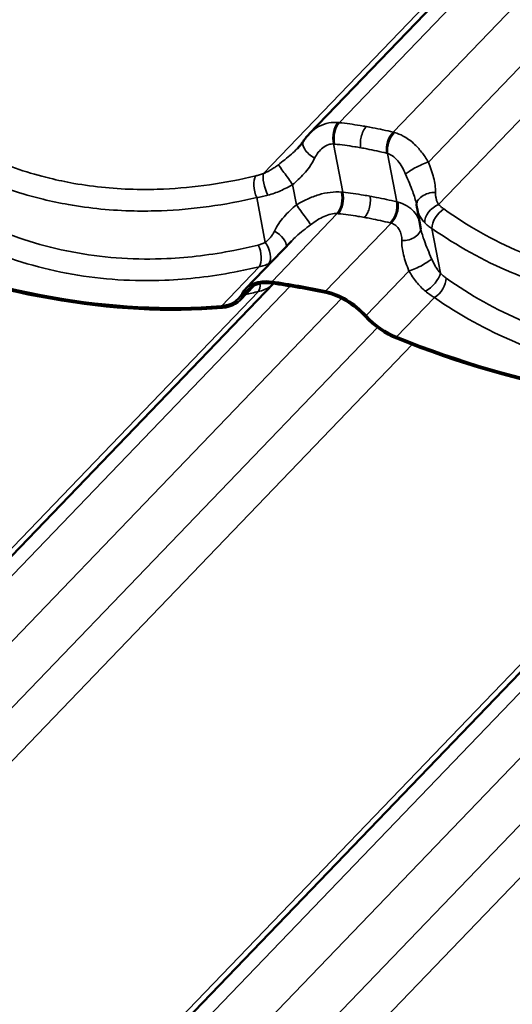
# Model space of a CAD drawing. Units: inches. Extents: x 0.6 to 33.4, y 0.5 to 21.4.
# Drawn here: x 30 to 30.8, y 16.3 to 17.9 of the extents above; entities that cross this region are included whole.
import ezdxf

# ---------------------------------------------------------------- set-up
doc = ezdxf.new("R2010")
doc.units = ezdxf.units.IN
doc.header["$LTSCALE"] = 2
doc.header["$MEASUREMENT"] = 0
doc.layers.add('Visible (ANSI)', color=7, linetype='Continuous', lineweight=50)
doc.layers.add('Visible Narrow (ANSI)', color=7, linetype='Continuous', lineweight=35)

msp = doc.modelspace()

# ---------------------------------------------------------------- linework, layer by layer
at = {"layer": 'Visible (ANSI)'}
for p, q in [((31.41468, 18.67294), (30.48954, 17.71031)), ((30.6672, 17.55853), (30.66093, 17.59172)), ((30.38807, 17.46329), (30.46153, 17.53973)), ((30.43248, 17.47158), (29.30355, 16.29691)), ((30.37921, 17.44531), (30.4016, 17.4686)), ((31.27678, 17.32271), (30.14785, 16.14804))]:
    msp.add_line(p, q, dxfattribs=at)
for centre, major_axis, start_param, end_param in [((29.73075, 18.62665), (1.04447, -1.00379), 5.2929363, 5.7833551), ((29.73075, 18.62665), (-1.04696, 1.00619), 2.1513436, 2.6417624), ((30.45444, 17.39951), (-0.06636, 0.06378), 5.5749706, 6.4516614), ((30.45444, 17.39951), (-0.06386, 0.06138), 5.5749706, 6.4516614), ((30.81888, 16.29177), (1.04447, -1.00379), 2.3597281, 2.4333779), ((30.81888, 16.29177), (-1.04197, 1.00139), 5.5013207, 5.5749706), ((30.31035, 17.51149), (0.06636, -0.06378), 5.7833551, 6.4516614), ((30.31035, 17.51149), (0.06886, -0.06618), 5.7833551, 6.4516614), ((30.53476, 17.38535), (0.06636, -0.06378), 1.4830373, 2.3597281), ((30.53476, 17.38535), (-0.06386, 0.06138), 4.62463, 5.5013207), ((30.62504, 17.45601), (-0.06886, 0.06618), 1.4830373, 2.1513436), ((30.62504, 17.45601), (0.06636, -0.06378), 4.62463, 5.2929363), ((30.57505, 18.47778), (1.04447, -1.00379), 5.2929363, 5.7833551), ((30.57505, 18.47778), (-1.04696, 1.00619), 2.1513436, 2.6417624)]:
    msp.add_ellipse(centre, major_axis=major_axis, ratio=0.618931, start_param=start_param, end_param=end_param, dxfattribs=at)
for points, knots in [([(30.48954, 17.71031), (30.48884, 17.70958), (30.48815, 17.70884), (30.48681, 17.70734), (30.48616, 17.70658), (30.48487, 17.70503), (30.48424, 17.70425), (30.48302, 17.70266), (30.48242, 17.70186), (30.48125, 17.70023), (30.48068, 17.69941), (30.48013, 17.69857)], [0.87010092, 0.87010092, 0.87010092, 0.87010092, 0.91505734, 0.91505734, 0.96001376, 0.96001376, 1.00497018, 1.00497018, 1.0499266, 1.0499266, 1.09488302, 1.09488302, 1.09488302, 1.09488302]), ([(30.48013, 17.69857), (30.47962, 17.6978), (30.47908, 17.69703), (30.47796, 17.69547), (30.47737, 17.69469), (30.47614, 17.69312), (30.4755, 17.69233), (30.47417, 17.69075), (30.47348, 17.68996), (30.47204, 17.68837), (30.4713, 17.68757), (30.47053, 17.68677)], [0, 0, 0, 0, 0.08414918, 0.08414918, 0.16829837, 0.16829837, 0.25244755, 0.25244755, 0.33659673, 0.33659673, 0.42074591, 0.42074591, 0.42074591, 0.42074591]), ([(30.66033, 17.59548), (30.6603, 17.59566), (30.66028, 17.59584), (30.66022, 17.59621), (30.66019, 17.5964), (30.66014, 17.59677), (30.66011, 17.59696), (30.66004, 17.59734), (30.66001, 17.59754), (30.65994, 17.59793), (30.6599, 17.59812), (30.65987, 17.59832)], [0, 0, 0, 0, 0.02174508, 0.02174508, 0.04349015, 0.04349015, 0.06523523, 0.06523523, 0.08698031, 0.08698031, 0.10872539, 0.10872539, 0.10872539, 0.10872539]), ([(30.66093, 17.59172), (30.66088, 17.59197), (30.66084, 17.59222), (30.66075, 17.59272), (30.6607, 17.59297), (30.66062, 17.59347), (30.66058, 17.59372), (30.6605, 17.59422), (30.66047, 17.59447), (30.66039, 17.59497), (30.66036, 17.59522), (30.66033, 17.59548)], [0.545167563, 0.545167563, 0.545167563, 0.545167563, 0.5570739, 0.5570739, 0.568980237, 0.568980237, 0.580886574, 0.580886574, 0.592792911, 0.592792911, 0.604699248, 0.604699248, 0.604699248, 0.604699248])]:
    msp.add_open_spline(points, degree=3, knots=knots, dxfattribs=at)
at = {"layer": 'Visible Narrow (ANSI)'}
for p, q in [((31.45532, 18.68329), (30.53712, 17.72788)), ((31.54109, 18.66817), (30.62289, 17.71275)), ((31.3781, 18.64737), (30.41658, 17.64688)), ((31.60697, 18.63081), (30.67897, 17.66521)), ((31.65685, 18.59822), (30.69533, 17.59773)), ((30.54281, 17.61701), (30.52826, 17.69397)), ((30.62858, 17.60189), (30.61403, 17.67885)), ((30.46908, 17.59712), (30.46298, 17.62938)), ((30.41941, 17.53727), (30.40593, 17.60857)), ((30.42971, 17.47467), (30.53393, 17.58311)), ((30.51548, 17.45955), (30.6197, 17.56799)), ((30.69816, 17.48812), (30.68468, 17.55942)), ((30.34968, 17.43583), (30.40988, 17.49847)), ((30.5799, 17.42068), (30.6481, 17.49164)), ((30.45923, 17.46748), (29.35113, 16.31448)), ((30.38511, 17.4534), (30.39785, 17.46665)), ((30.40843, 17.45904), (29.23059, 16.23348)), ((30.62843, 17.38668), (30.68863, 17.44932)), ((30.54071, 17.44788), (29.4369, 16.29935)), ((30.59795, 17.40155), (29.49299, 16.25181)), ((30.65314, 17.37447), (29.50934, 16.18433)), ((31.25272, 17.31017), (30.07489, 16.08461)), ((31.30353, 17.3186), (30.19543, 16.1656)), ((31.38501, 17.29901), (30.2812, 16.15048)), ((31.44225, 17.25268), (30.33728, 16.10294)), ((31.49744, 17.2256), (30.35364, 16.03546))]:
    msp.add_line(p, q, dxfattribs=at)
for centre, major_axis, ratio, start_param, end_param in [((30.54268, 17.70625), (0.00201, 0.02659), 0.5826513, 0.6513862, 2.0941483), ((30.54428, 17.7061), (-0.00288, -0.02651), 0.5709421, 3.8132909, 5.2546772), ((30.62847, 17.69126), (0.00638, 0.02589), 0.582024, 0.748553, 2.1899393), ((30.63003, 17.69085), (-0.00718, -0.02568), 0.5682556, 3.9067315, 5.3494936), ((30.50234, 17.68381), (-0.02221, 0.01476), 0.4870248, 0, 1.6963296), ((30.45531, 17.63979), (-0.01553, 0.02168), 0.0073873, 4.2059262, 6.0536295), ((30.66589, 17.65498), (-0.02402, -0.01158), 0.1673748, 4.0583253, 5.9060286), ((30.41549, 17.62127), (-0.00617, 0.02594), 0.4963906, 0.4564914, 1.960934), ((30.42797, 17.62496), (0.0088, -0.02517), 0.3312171, 3.5519808, 5.1161291), ((30.52676, 17.60489), (0.00226, 0.02657), 0.5503268, 3.8000685, 5.2428306), ((30.52838, 17.60473), (-0.00289, -0.02651), 0.5695102, 0.6719711, 2.1133574), ((30.68676, 17.59898), (-0.02644, -0.00351), 0.6617868, 4.488441, 6.2831853), ((30.47675, 17.58671), (0.01553, -0.02168), 0.0073873, 4.2059262, 6.0536295), ((30.61258, 17.58989), (0.00637, 0.02589), 0.5834559, 3.8900717, 5.331458), ((30.61411, 17.58949), (-0.00707, -0.02571), 0.6005801, 0.7644794, 2.2072416), ((30.69631, 17.57765), (0.01987, 0.01778), 0.6656642, 1.0760281, 2.6401764), ((30.70465, 17.57029), (-0.01536, -0.0218), 0.585738, 4.0780743, 5.5825169), ((30.64031, 17.55787), (0.02644, 0.00351), 0.6617868, 4.488441, 6.2353928), ((30.42972, 17.54269), (0.02221, -0.01476), 0.4870248, 0.2343676, 1.6963296), ((30.39848, 17.52039), (-0.0063, 0.02591), 0.5060458, 3.5932477, 5.0976903), ((30.40985, 17.52457), (0.01208, -0.02377), 0.5548002, 0.2719861, 1.8361344), ((30.66117, 17.50188), (0.02402, 0.01158), 0.1673748, 4.0583253, 5.9060286), ((30.67819, 17.47726), (0.01848, 0.01922), 0.4420811, 4.0971469, 5.6612952), ((30.68765, 17.46941), (-0.01532, -0.02183), 0.5760829, 0.9331229, 2.4375655), ((30.39703, 17.48096), (0.00657, -0.02585), 0.4901921, 0.4465923, 1.0799908), ((30.41024, 17.57751), (-0.02004, -0.11891), 0.6232004, 0.2404687, 0.5017542), ((30.68422, 19.58084), (-0.65138, -2.11762), 0.530928, 0.2948332, 0.3112228)]:
    msp.add_ellipse(centre, major_axis=major_axis, ratio=ratio, start_param=start_param, end_param=end_param, dxfattribs=at)
for points, knots in [([(30.40427, 17.64321), (30.35543, 17.63146), (30.30618, 17.62425), (30.24363, 17.62156), (30.22964, 17.62139), (30.18166, 17.62225), (30.14791, 17.62547), (30.11492, 17.63129), (30.10193, 17.63359), (30.08905, 17.63628), (30.04355, 17.64733), (30.01156, 17.65796), (29.93792, 17.68924), (29.89722, 17.71225), (29.85917, 17.73932)], [0, 0, 0, 0, 3.3558383, 3.3558383, 4.3279741, 4.3279741, 6.7116767, 6.7116767, 6.7116767, 7.650952, 7.650952, 10.067515, 10.067515, 13.4233534, 13.4233534, 13.4233534, 13.4233534]), ([(30.53488, 17.7281), (30.53011, 17.72851), (30.52533, 17.72828), (30.51493, 17.7264), (30.50932, 17.72438), (30.50418, 17.72157), (30.49959, 17.71906), (30.49536, 17.71594), (30.49086, 17.71166), (30.49019, 17.71099), (30.48954, 17.71031)], [0, 0, 0, 0, 0.24147525, 0.24147525, 0.54744151, 0.54744151, 0.54744151, 0.82116226, 0.82116226, 0.87010092, 0.87010092, 0.87010092, 0.87010092]), ([(30.53712, 17.72788), (30.53674, 17.72792), (30.53637, 17.72796), (30.53563, 17.72804), (30.53525, 17.72807), (30.53488, 17.7281)], [0, 0, 0, 0, 0.018745534, 0.018745534, 0.037491067, 0.037491067, 0.037491067, 0.037491067]), ([(30.58035, 17.72172), (30.57703, 17.7223), (30.57371, 17.72286), (30.57039, 17.72339), (30.56487, 17.72428), (30.55934, 17.7251), (30.54825, 17.72659), (30.54269, 17.72727), (30.53712, 17.72788)], [0.53521246, 0.53521246, 0.53521246, 0.53521246, 0.76642879, 0.76642879, 0.76642879, 1.14964318, 1.14964318, 1.53285758, 1.53285758, 1.53285758, 1.53285758]), ([(30.58035, 17.72172), (30.57846, 17.71975), (30.57675, 17.71725), (30.57388, 17.71147), (30.57275, 17.70825), (30.57135, 17.702), (30.57097, 17.69907), (30.57081, 17.6933), (30.57102, 17.69051), (30.5715, 17.68792)], [0, 0, 0, 0, 0.19844739, 0.19844739, 0.39689478, 0.39689478, 0.56518525, 0.56518525, 0.73347572, 0.73347572, 0.73347572, 0.73347572]), ([(30.62289, 17.71275), (30.61749, 17.71408), (30.61207, 17.71534), (30.6012, 17.71771), (30.59575, 17.71884), (30.59027, 17.71989), (30.58697, 17.72052), (30.58366, 17.72113), (30.58035, 17.72172)], [0, 0, 0, 0, 0.38321439, 0.38321439, 0.76642879, 0.76642879, 0.76642879, 0.99764512, 0.99764512, 0.99764512, 0.99764512]), ([(29.84039, 17.70829), (29.87998, 17.68062), (29.92228, 17.65707), (29.99878, 17.62499), (30.032, 17.61407), (30.07923, 17.60267), (30.09259, 17.59988), (30.10607, 17.5975), (30.1403, 17.59145), (30.1753, 17.58806), (30.22504, 17.58701), (30.23953, 17.58714), (30.30436, 17.58965), (30.35536, 17.5968), (30.40593, 17.60857)], [-13.4233534, -13.4233534, -13.4233534, -13.4233534, -10.067515, -10.067515, -7.650952, -7.650952, -6.7116767, -6.7116767, -6.7116767, -4.3279741, -4.3279741, -3.3558383, -3.3558383, 0, 0, 0, 0]), ([(30.6251, 17.7122), (30.62473, 17.7123), (30.62436, 17.71239), (30.62362, 17.71258), (30.62326, 17.71267), (30.62289, 17.71275)], [0, 0, 0, 0, 0.018745534, 0.018745534, 0.037491067, 0.037491067, 0.037491067, 0.037491067]), ([(30.67897, 17.66521), (30.67569, 17.67079), (30.67207, 17.67617), (30.6642, 17.68617), (30.65998, 17.69078), (30.65543, 17.6949), (30.65034, 17.69951), (30.64483, 17.7035), (30.63458, 17.70902), (30.62986, 17.71092), (30.6251, 17.7122)], [0, 0, 0, 0, 0.2737208, 0.2737208, 0.5474415, 0.5474415, 0.5474415, 0.8534078, 0.8534078, 1.094883, 1.094883, 1.094883, 1.094883]), ([(30.47053, 17.68677), (30.46463, 17.68064), (30.45783, 17.67475), (30.44717, 17.66624), (30.44371, 17.66358), (30.44022, 17.66093)], [0.42074591, 0.42074591, 0.42074591, 0.42074591, 1.01690779, 1.01690779, 1.29197375, 1.29197375, 1.29197375, 1.29197375]), ([(30.49799, 17.67123), (30.49965, 17.67467), (30.50161, 17.67787), (30.506, 17.68355), (30.50842, 17.68601), (30.51103, 17.68804), (30.51395, 17.69031), (30.51713, 17.69202), (30.52296, 17.69378), (30.52562, 17.69411), (30.52826, 17.69397)], [-1.094883, -1.094883, -1.094883, -1.094883, -0.8211623, -0.8211623, -0.5474415, -0.5474415, -0.5474415, -0.2414752, -0.2414752, 0, 0, 0, 0]), ([(30.52826, 17.69397), (30.52852, 17.69395), (30.52878, 17.69393), (30.52931, 17.69388), (30.52957, 17.69386), (30.52983, 17.69383)], [-0.037491067, -0.037491067, -0.037491067, -0.037491067, -0.018745534, -0.018745534, 0, 0, 0, 0]), ([(30.52983, 17.69383), (30.5352, 17.69325), (30.54056, 17.6926), (30.55126, 17.69117), (30.55659, 17.69039), (30.5619, 17.68953), (30.56511, 17.68902), (30.56831, 17.68848), (30.5715, 17.68792)], [-1.53285758, -1.53285758, -1.53285758, -1.53285758, -1.14964318, -1.14964318, -0.76642879, -0.76642879, -0.76642879, -0.53521246, -0.53521246, -0.53521246, -0.53521246]), ([(30.5715, 17.68792), (30.5747, 17.68736), (30.57789, 17.68677), (30.58107, 17.68615), (30.58635, 17.68514), (30.5916, 17.68406), (30.60208, 17.68175), (30.6073, 17.68054), (30.6125, 17.67925)], [-0.99764512, -0.99764512, -0.99764512, -0.99764512, -0.76642879, -0.76642879, -0.76642879, -0.38321439, -0.38321439, 0, 0, 0, 0]), ([(30.46298, 17.62938), (30.46595, 17.63191), (30.4689, 17.63451), (30.47831, 17.64332), (30.4844, 17.64988), (30.49279, 17.66159), (30.49562, 17.66632), (30.49799, 17.67123)], [-1.2919737, -1.2919737, -1.2919737, -1.2919737, -1.0169078, -1.0169078, -0.3911184, -0.3911184, 0, 0, 0, 0]), ([(30.6125, 17.67925), (30.61275, 17.67919), (30.61301, 17.67912), (30.61352, 17.67899), (30.61377, 17.67892), (30.61403, 17.67885)], [-0.037491067, -0.037491067, -0.037491067, -0.037491067, -0.018745534, -0.018745534, 0, 0, 0, 0]), ([(30.61403, 17.67885), (30.61664, 17.67806), (30.61921, 17.6768), (30.62475, 17.67304), (30.6277, 17.67025), (30.63041, 17.66699), (30.63284, 17.66407), (30.63507, 17.66079), (30.63922, 17.65361), (30.64112, 17.64972), (30.64285, 17.64569)], [-1.094883, -1.094883, -1.094883, -1.094883, -0.8534078, -0.8534078, -0.5474415, -0.5474415, -0.5474415, -0.2737208, -0.2737208, 0, 0, 0, 0]), ([(30.44022, 17.66093), (30.4383, 17.65947), (30.43636, 17.65806), (30.43244, 17.65538), (30.43047, 17.6541), (30.42849, 17.65291), (30.42652, 17.65172), (30.42453, 17.65061), (30.42054, 17.64859), (30.41855, 17.64768), (30.41658, 17.64688)], [0, 0, 0, 0, 0.15117481, 0.15117481, 0.30234962, 0.30234962, 0.30234962, 0.45352444, 0.45352444, 0.60469925, 0.60469925, 0.60469925, 0.60469925]), ([(30.69037, 17.61682), (30.69058, 17.62442), (30.68944, 17.63234), (30.68529, 17.64845), (30.68222, 17.65684), (30.67897, 17.66521)], [0, 0, 0, 0, 0.6431759, 0.6431759, 1.2927285, 1.2927285, 1.2927285, 1.2927285]), ([(30.41658, 17.64688), (30.41448, 17.64614), (30.4124, 17.64546), (30.40828, 17.64423), (30.40626, 17.64369), (30.40427, 17.64321)], [0, 0, 0, 0, 0.13629256, 0.13629256, 0.27258511, 0.27258511, 0.27258511, 0.27258511]), ([(30.64285, 17.64569), (30.64695, 17.63612), (30.65096, 17.62686), (30.65666, 17.61128), (30.65867, 17.60458), (30.65986, 17.59832)], [-1.2927285, -1.2927285, -1.2927285, -1.2927285, -0.6431759, -0.6431759, -0.1087254, -0.1087254, -0.1087254, -0.1087254]), ([(30.40827, 17.53309), (30.3954, 17.52989), (30.38249, 17.52701), (30.33401, 17.5175), (30.29834, 17.5131), (30.2389, 17.51037), (30.21497, 17.51054), (30.16746, 17.51351), (30.1439, 17.5163), (30.12069, 17.5204), (30.09749, 17.52449), (30.07463, 17.52989), (30.02966, 17.54324), (30.00758, 17.5512), (29.9429, 17.57868), (29.90179, 17.60188), (29.86317, 17.6292)], [0, 0, 0, 0, 0.8947171, 0.8947171, 3.3559386, 3.3559386, 5.0339078, 5.0339078, 6.7118771, 6.7118771, 6.7118771, 8.3898464, 8.3898464, 10.0678157, 10.0678157, 13.4237542, 13.4237542, 13.4237542, 13.4237542]), ([(30.42376, 17.61239), (30.42713, 17.61329), (30.4305, 17.61435), (30.43719, 17.61674), (30.44052, 17.61808), (30.4438, 17.61952), (30.44707, 17.62096), (30.45032, 17.62251), (30.45673, 17.62582), (30.45989, 17.62756), (30.46298, 17.62938)], [-0.60469925, -0.60469925, -0.60469925, -0.60469925, -0.45352444, -0.45352444, -0.30234962, -0.30234962, -0.30234962, -0.15117481, -0.15117481, 0, 0, 0, 0]), ([(30.40593, 17.60857), (30.40881, 17.60903), (30.41175, 17.60958), (30.41771, 17.61085), (30.42072, 17.61158), (30.42376, 17.61239)], [-0.27258511, -0.27258511, -0.27258511, -0.27258511, -0.13629256, -0.13629256, 0, 0, 0, 0]), ([(30.54052, 17.61726), (30.53489, 17.61782), (30.5289, 17.6177), (30.51674, 17.61622), (30.51062, 17.61487), (30.50451, 17.61303), (30.4984, 17.61118), (30.49235, 17.60885), (30.4805, 17.60347), (30.47468, 17.60041), (30.46908, 17.59712)], [0, 0, 0, 0, 0.2737626, 0.2737626, 0.5475252, 0.5475252, 0.5475252, 0.8212878, 0.8212878, 1.0950504, 1.0950504, 1.0950504, 1.0950504]), ([(30.54281, 17.61701), (30.54243, 17.61706), (30.54205, 17.6171), (30.54128, 17.61718), (30.5409, 17.61722), (30.54052, 17.61726)], [0, 0, 0, 0, 0.018745534, 0.018745534, 0.037491067, 0.037491067, 0.037491067, 0.037491067]), ([(30.58608, 17.61083), (30.58271, 17.61142), (30.57933, 17.61199), (30.57594, 17.61254), (30.57045, 17.61342), (30.56495, 17.61423), (30.5539, 17.61572), (30.54836, 17.6164), (30.54281, 17.61701)], [0.52743447, 0.52743447, 0.52743447, 0.52743447, 0.76247663, 0.76247663, 0.76247663, 1.14371494, 1.14371494, 1.52495325, 1.52495325, 1.52495325, 1.52495325]), ([(30.58608, 17.61083), (30.58665, 17.60778), (30.58684, 17.60445), (30.5864, 17.5976), (30.58578, 17.59415), (30.58397, 17.58808), (30.58288, 17.58546), (30.58031, 17.58075), (30.57883, 17.5787), (30.57723, 17.57703)], [0, 0, 0, 0, 0.19844739, 0.19844739, 0.39689478, 0.39689478, 0.56518525, 0.56518525, 0.73347572, 0.73347572, 0.73347572, 0.73347572]), ([(30.62858, 17.60189), (30.62322, 17.6032), (30.61784, 17.60445), (30.60703, 17.60681), (30.60161, 17.60792), (30.59616, 17.60897), (30.59281, 17.60962), (30.58945, 17.61024), (30.58608, 17.61083)], [0, 0, 0, 0, 0.38123831, 0.38123831, 0.76247663, 0.76247663, 0.76247663, 0.99751879, 0.99751879, 0.99751879, 0.99751879]), ([(30.69533, 17.59773), (30.69446, 17.59903), (30.6937, 17.60042), (30.6924, 17.60338), (30.69188, 17.60493), (30.69146, 17.60654), (30.69105, 17.60815), (30.69075, 17.60983), (30.69039, 17.61327), (30.69032, 17.61503), (30.69037, 17.61682)], [0, 0, 0, 0, 0.15117481, 0.15117481, 0.30234962, 0.30234962, 0.30234962, 0.45352444, 0.45352444, 0.60469925, 0.60469925, 0.60469925, 0.60469925]), ([(29.84433, 17.59819), (29.88451, 17.57026), (29.92724, 17.54652), (29.99443, 17.51834), (30.01737, 17.51016), (30.06405, 17.49642), (30.08777, 17.49085), (30.11185, 17.4866), (30.13593, 17.48235), (30.16036, 17.47943), (30.20963, 17.47624), (30.23443, 17.47598), (30.29603, 17.47854), (30.33299, 17.48288), (30.38319, 17.49238), (30.39655, 17.49526), (30.40988, 17.49847)], [-13.4237542, -13.4237542, -13.4237542, -13.4237542, -10.0678157, -10.0678157, -8.3898464, -8.3898464, -6.7118771, -6.7118771, -6.7118771, -5.0339078, -5.0339078, -3.3559386, -3.3559386, -0.8947171, -0.8947171, 0, 0, 0, 0]), ([(30.46908, 17.59712), (30.46214, 17.59121), (30.45526, 17.58484), (30.44325, 17.57104), (30.438, 17.56342), (30.43407, 17.55527)], [0, 0, 0, 0, 0.6435087, 0.6435087, 1.2927286, 1.2927286, 1.2927286, 1.2927286]), ([(30.63073, 17.60135), (30.63038, 17.60145), (30.63002, 17.60154), (30.6293, 17.60171), (30.62894, 17.6018), (30.62858, 17.60189)], [0, 0, 0, 0, 0.018745534, 0.018745534, 0.037491067, 0.037491067, 0.037491067, 0.037491067]), ([(30.66521, 17.56908), (30.66463, 17.5711), (30.66392, 17.57309), (30.66127, 17.57907), (30.65886, 17.58289), (30.65583, 17.58635), (30.6528, 17.5898), (30.64917, 17.59287), (30.64073, 17.59798), (30.63592, 17.6), (30.63073, 17.60135)], [0.14346812, 0.14346812, 0.14346812, 0.14346812, 0.27376261, 0.27376261, 0.54752522, 0.54752522, 0.54752522, 0.82128783, 0.82128783, 1.09505044, 1.09505044, 1.09505044, 1.09505044]), ([(30.66093, 17.59172), (30.6612, 17.59027), (30.66155, 17.58883), (30.66265, 17.58508), (30.66352, 17.58279), (30.66458, 17.58059), (30.66564, 17.57838), (30.66689, 17.57624), (30.66977, 17.57216), (30.67139, 17.57022), (30.6732, 17.56841)], [-0.54516756, -0.54516756, -0.54516756, -0.54516756, -0.45352444, -0.45352444, -0.30234962, -0.30234962, -0.30234962, -0.15117481, -0.15117481, 0, 0, 0, 0]), ([(30.70347, 17.59045), (30.70192, 17.59155), (30.70047, 17.59271), (30.69775, 17.59515), (30.69648, 17.59642), (30.69533, 17.59773)], [0, 0, 0, 0, 0.13629256, 0.13629256, 0.27258511, 0.27258511, 0.27258511, 0.27258511]), ([(31.24857, 17.49434), (31.19972, 17.48259), (31.15047, 17.47538), (31.08792, 17.47269), (31.07394, 17.47251), (31.02596, 17.47338), (30.9922, 17.4766), (30.95922, 17.48242), (30.94622, 17.48471), (30.93334, 17.48741), (30.88784, 17.49846), (30.85585, 17.50908), (30.78222, 17.54037), (30.74152, 17.56338), (30.70347, 17.59045)], [0, 0, 0, 0, 3.3558383, 3.3558383, 4.3279741, 4.3279741, 6.7116767, 6.7116767, 6.7116767, 7.650952, 7.650952, 10.067515, 10.067515, 13.4233534, 13.4233534, 13.4233534, 13.4233534]), ([(30.49184, 17.56557), (30.49532, 17.56821), (30.49888, 17.5707), (30.50604, 17.57513), (30.50965, 17.57708), (30.51325, 17.57868), (30.51686, 17.58027), (30.52042, 17.5815), (30.5274, 17.58304), (30.53079, 17.58333), (30.53393, 17.58311)], [-1.0950504, -1.0950504, -1.0950504, -1.0950504, -0.8212878, -0.8212878, -0.5475252, -0.5475252, -0.5475252, -0.2737626, -0.2737626, 0, 0, 0, 0]), ([(30.53393, 17.58311), (30.53419, 17.58309), (30.53446, 17.58307), (30.53499, 17.58302), (30.53526, 17.58299), (30.53552, 17.58296)], [-0.037491067, -0.037491067, -0.037491067, -0.037491067, -0.018745534, -0.018745534, 0, 0, 0, 0]), ([(30.53552, 17.58296), (30.54088, 17.58238), (30.54622, 17.58173), (30.55687, 17.5803), (30.56218, 17.57952), (30.56747, 17.57868), (30.57073, 17.57815), (30.57398, 17.57761), (30.57723, 17.57703)], [-1.52495325, -1.52495325, -1.52495325, -1.52495325, -1.14371494, -1.14371494, -0.76247663, -0.76247663, -0.76247663, -0.52743447, -0.52743447, -0.52743447, -0.52743447]), ([(30.57723, 17.57703), (30.58048, 17.57646), (30.58372, 17.57586), (30.58696, 17.57524), (30.5922, 17.57423), (30.59743, 17.57315), (30.60784, 17.57087), (30.61303, 17.56966), (30.61819, 17.56838)], [-0.99751879, -0.99751879, -0.99751879, -0.99751879, -0.76247663, -0.76247663, -0.76247663, -0.38123831, -0.38123831, 0, 0, 0, 0]), ([(30.46154, 17.53973), (30.46378, 17.54207), (30.46616, 17.54437), (30.47565, 17.55306), (30.48368, 17.55938), (30.49184, 17.56557)], [-0.87122411, -0.87122411, -0.87122411, -0.87122411, -0.64350866, -0.64350866, 0, 0, 0, 0]), ([(30.61819, 17.56838), (30.61844, 17.56832), (30.6187, 17.56826), (30.6192, 17.56813), (30.61945, 17.56806), (30.6197, 17.56799)], [-0.037491067, -0.037491067, -0.037491067, -0.037491067, -0.018745534, -0.018745534, 0, 0, 0, 0]), ([(30.6197, 17.56799), (30.62252, 17.56716), (30.62508, 17.56581), (30.62944, 17.56227), (30.63124, 17.5601), (30.63267, 17.55762), (30.63411, 17.55514), (30.63515, 17.55236), (30.6365, 17.54643), (30.63679, 17.54327), (30.6367, 17.54003)], [-1.0950504, -1.0950504, -1.0950504, -1.0950504, -0.8212878, -0.8212878, -0.5475252, -0.5475252, -0.5475252, -0.2737626, -0.2737626, 0, 0, 0, 0]), ([(30.68422, 17.51116), (30.67994, 17.52114), (30.67576, 17.5308), (30.67019, 17.54629), (30.66833, 17.5526), (30.6672, 17.55853)], [0, 0, 0, 0, 0.6776581, 0.6776581, 1.1839535, 1.1839535, 1.1839535, 1.1839535]), ([(30.6732, 17.56841), (30.67482, 17.56678), (30.6766, 17.5652), (30.68044, 17.5622), (30.6825, 17.56077), (30.68468, 17.55942)], [-0.27258511, -0.27258511, -0.27258511, -0.27258511, -0.13629256, -0.13629256, 0, 0, 0, 0]), ([(30.68468, 17.55942), (30.72427, 17.53175), (30.76658, 17.5082), (30.84308, 17.47611), (30.8763, 17.46519), (30.92352, 17.45379), (30.93689, 17.451), (30.95037, 17.44862), (30.98459, 17.44258), (31.0196, 17.43919), (31.06933, 17.43814), (31.08383, 17.43827), (31.14865, 17.44078), (31.19966, 17.44793), (31.25023, 17.4597)], [-13.4233534, -13.4233534, -13.4233534, -13.4233534, -10.067515, -10.067515, -7.650952, -7.650952, -6.7116767, -6.7116767, -6.7116767, -4.3279741, -4.3279741, -3.3558383, -3.3558383, 0, 0, 0, 0]), ([(30.43407, 17.55527), (30.43316, 17.55337), (30.43215, 17.55155), (30.42998, 17.5481), (30.42882, 17.54647), (30.42759, 17.54495), (30.42636, 17.54343), (30.42505, 17.54202), (30.42231, 17.53944), (30.42088, 17.53828), (30.41941, 17.53727)], [0, 0, 0, 0, 0.15116548, 0.15116548, 0.30233096, 0.30233096, 0.30233096, 0.45349643, 0.45349643, 0.60466191, 0.60466191, 0.60466191, 0.60466191]), ([(30.41941, 17.53727), (30.41767, 17.53637), (30.41587, 17.53557), (30.41215, 17.53417), (30.41023, 17.53357), (30.40827, 17.53309)], [0, 0, 0, 0, 0.13629256, 0.13629256, 0.27258511, 0.27258511, 0.27258511, 0.27258511]), ([(30.6367, 17.54003), (30.6365, 17.53277), (30.63752, 17.52521), (30.64151, 17.50913), (30.6447, 17.50037), (30.6481, 17.49164)], [-1.292689, -1.292689, -1.292689, -1.292689, -0.6776581, -0.6776581, 0, 0, 0, 0]), ([(30.69816, 17.48812), (30.69679, 17.48963), (30.69546, 17.49128), (30.69293, 17.49478), (30.69171, 17.49664), (30.69055, 17.49858), (30.6894, 17.50052), (30.68829, 17.50255), (30.68618, 17.50676), (30.68518, 17.50893), (30.68422, 17.51116)], [0, 0, 0, 0, 0.15116548, 0.15116548, 0.30233096, 0.30233096, 0.30233096, 0.45349643, 0.45349643, 0.60466191, 0.60466191, 0.60466191, 0.60466191]), ([(30.40988, 17.49847), (30.41255, 17.49901), (30.41517, 17.49971), (30.42023, 17.50138), (30.42268, 17.50236), (30.42502, 17.50347)], [-0.27258511, -0.27258511, -0.27258511, -0.27258511, -0.13629256, -0.13629256, 0, 0, 0, 0]), ([(30.6481, 17.49164), (30.64991, 17.48856), (30.65182, 17.48555), (30.65583, 17.47971), (30.65793, 17.47689), (30.66012, 17.47419), (30.66232, 17.47148), (30.66462, 17.46888), (30.6694, 17.46396), (30.67189, 17.46164), (30.67446, 17.45949)], [-0.60466191, -0.60466191, -0.60466191, -0.60466191, -0.45349643, -0.45349643, -0.30233096, -0.30233096, -0.30233096, -0.15116548, -0.15116548, 0, 0, 0, 0]), ([(30.70746, 17.48033), (30.70589, 17.48144), (30.70433, 17.48265), (30.70122, 17.48526), (30.69968, 17.48665), (30.69816, 17.48812)], [0, 0, 0, 0, 0.13629256, 0.13629256, 0.27258511, 0.27258511, 0.27258511, 0.27258511]), ([(31.25256, 17.38421), (31.23969, 17.38101), (31.22678, 17.37814), (31.17831, 17.36862), (31.14264, 17.36423), (31.0832, 17.3615), (31.05927, 17.36167), (31.01176, 17.36464), (30.9882, 17.36743), (30.96499, 17.37153), (30.94178, 17.37562), (30.91893, 17.38101), (30.87396, 17.39437), (30.85187, 17.40233), (30.78719, 17.42981), (30.74609, 17.453), (30.70746, 17.48033)], [0, 0, 0, 0, 0.8947171, 0.8947171, 3.3559386, 3.3559386, 5.0339078, 5.0339078, 6.7118771, 6.7118771, 6.7118771, 8.3898464, 8.3898464, 10.0678157, 10.0678157, 13.4237542, 13.4237542, 13.4237542, 13.4237542]), ([(30.67446, 17.45949), (30.67678, 17.45755), (30.67913, 17.45573), (30.68386, 17.45233), (30.68625, 17.45075), (30.68863, 17.44932)], [-0.27258511, -0.27258511, -0.27258511, -0.27258511, -0.13629256, -0.13629256, 0, 0, 0, 0]), ([(30.68863, 17.44932), (30.72881, 17.42139), (30.77154, 17.39765), (30.83873, 17.36946), (30.86166, 17.36129), (30.90835, 17.34755), (30.93207, 17.34198), (30.95614, 17.33773), (30.98022, 17.33348), (31.00466, 17.33055), (31.05392, 17.32737), (31.07873, 17.3271), (31.14033, 17.32967), (31.17728, 17.33401), (31.22748, 17.34351), (31.24085, 17.34639), (31.25417, 17.3496)], [-13.4237542, -13.4237542, -13.4237542, -13.4237542, -10.0678157, -10.0678157, -8.3898464, -8.3898464, -6.7118771, -6.7118771, -6.7118771, -5.0339078, -5.0339078, -3.3559386, -3.3559386, -0.8947171, -0.8947171, 0, 0, 0, 0])]:
    msp.add_open_spline(points, degree=3, knots=knots, dxfattribs=at)
msp.add_open_spline([(30.42502, 17.50347), (30.42614, 17.504), (30.42724, 17.50457), (30.42832, 17.50517)], degree=3, dxfattribs=at)

doc.saveas('drawing.dxf')
